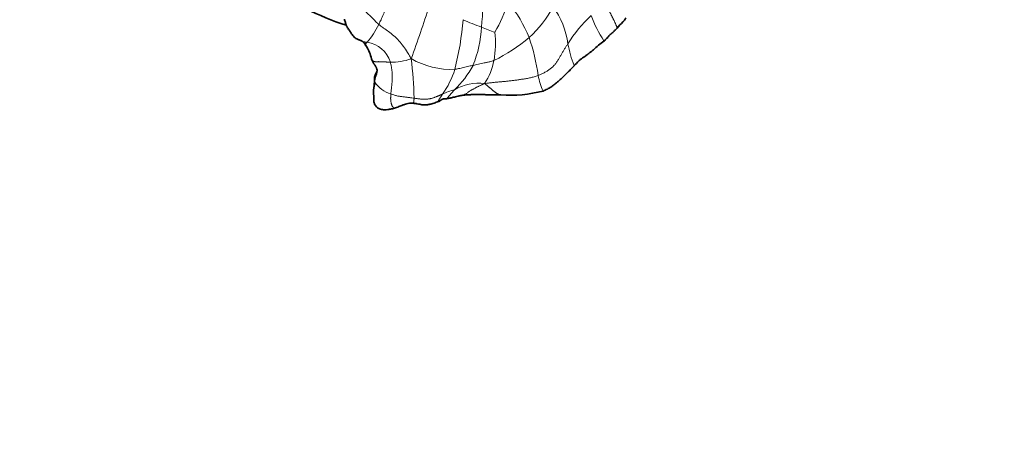
# Model space of a CAD drawing. Units: millimetres. Extents: x 0 to 1439, y 0 to 1268.
# Drawn here: x 874 to 979, y 634 to 678 of the extents above; entities that cross this region are included whole.
import ezdxf
from ezdxf import colors
from ezdxf.entities.mleader import LeaderData, LeaderLine
from ezdxf.math import Vec2, Vec3

# ---------------------------------------------------------------- set-up
doc = ezdxf.new("R2010")
doc.units = ezdxf.units.MM
doc.layers.add('DV1_Défaut', color=7, linetype='Continuous')
doc.layers.add('Défaut', color=7, linetype='Continuous')

# ---------------------------------------------------------------- blocks, each defined once
blk = doc.blocks.new('_DOT')
at = {"color": 0}
blk.add_line((0, 0), (-1, 0), dxfattribs=at)
at = {"color": 0, "const_width": 0.333}
blk.add_lwpolyline([(-0.1665, 0, 1), (0.1665, 0, 1)], format="xyb", close=True, dxfattribs=at)
blk = doc.blocks.new('SE')
at = {"layer": 'DV1_Défaut', "color": 7, "linetype": 'Continuous', "lineweight": 35}
blk.add_line((910.48, 675.48), (910.65, 675.21), dxfattribs=at)
for centre, radius, start, end in [((917.76, 706.01), 30, 234.2137, 251.9266), ((953.54, 662.77), 21.62, 135.7664, 138.1835), ((953.54, 662.77), 21.62, 135.4689, 135.6415), ((909.78, 675.2), 0.708, 40.3841, 67.9639), ((906.37, 672.71), 4.96, 14.0501, 30.2846), ((944.77, 664.28), 14.47, 127.1851, 132.9937), ((912.59, 674.36), 1.49, 197.4756, 200.6033), ((917.29, 676.49), 6.64, 203.1726, 206.7422), ((911.42, 672.66), 0.354, 354.6297, 19.4968), ((943.63, 677.48), 11.62, 201.7179, 201.9168), ((927.88, 678.65), 7.38, 312.2345, 317.4157), ((890.65, 681.43), 22.89, 335.7325, 337.3771), ((925.98, 684.15), 14.15, 266.022, 284.485)]:
    blk.add_arc(centre, radius, start, end, dxfattribs=at)
at = {"layer": 'DV1_Défaut', "color": 7, "linetype": 'Continuous', "lineweight": 18}
for centre, radius, start, end in [((868.87, 681.76), 54.26, 355.2879, 0.0539), ((773.66, 725.7), 150.92, 339.9311, 342.2044), ((906.7, 686.74), 20.29, 330.5033, 340.3517), ((914.73, 670.79), 14.35, 22.0563, 39.4742), ((920.67, 684.56), 11.15, 311.296, 332.9551), ((923.54, 674.4), 8.7, 7.3359, 35.7665), ((889.19, 680.7), 31.89, 345.6102, 355.305), ((930.37, 698.77), 22.72, 245.5631, 250.9403), ((944.72, 667.67), 14.8, 132.8386, 147.9891), ((947.41, 683.25), 13.6, 200.3185, 213.1692), ((903.29, 681.89), 9.68, 320.0296, 333.5966), ((909.76, 678.12), 13.22, 338.0792, 356.4535), ((927.3, 686.23), 9.93, 244.0447, 252.7545), ((913.55, 675.54), 10.88, 350.3917, 6.3816), ((916.37, 689.89), 18, 296.0365, 310.3664), ((907.79, 669.23), 21.4, 7.751, 18.965), ((905.5, 672.46), 5.86, 13.546, 31.4364), ((910.29, 672.67), 3.03, 16.821, 82.0459), ((943.63, 677.48), 11.62, 189.72, 201.7179), ((913.39, 679.17), 5.63, 267.8944, 291.0334), ((875.68, 668.82), 40.06, 1.2475, 7.3106), ((919.7, 681.34), 8.57, 239.9966, 272.5576), ((911.09, 675.57), 9.42, 324.6152, 342.7234), ((912.69, 678.24), 10.62, 313.887, 331.5649), ((917.64, 674.96), 6.74, 326.6461, 349.3937), ((936.07, 673.43), 7.2, 190.585, 204.5018), ((914.34, 673.46), 3.5, 216.335, 251.7131), ((922.67, 666.04), 5.25, 83.3885, 119.9658), ((921.43, 664.81), 5.94, 103.4749, 116.6633)]:
    blk.add_arc(centre, radius, start, end, dxfattribs=at)
for points, knots in [([(907.38, 681.35), (907.41, 681.31), (907.7, 681.18), (908.22, 680.92), (908.92, 680.49), (909.61, 679.91), (910.24, 679.29), (910.84, 678.68), (911.37, 678.14), (911.73, 677.79), (911.91, 677.62), (911.96, 677.58)], [0, 0, 0, 0, 0.035714, 0.142857, 0.285714, 0.428571, 0.571429, 0.714286, 0.857143, 0.964286, 1, 1, 1, 1]), ([(913.86, 681.86), (913.83, 681.82), (913.74, 681.63), (913.55, 681.25), (913.3, 680.7), (913.03, 680.09), (912.77, 679.47), (912.52, 678.84), (912.27, 678.26), (912.08, 677.84), (911.98, 677.63), (911.96, 677.58)], [0, 0, 0, 0, 0.035714, 0.142857, 0.285714, 0.428571, 0.571429, 0.714286, 0.857143, 0.964286, 1, 1, 1, 1]), ([(937.43, 677.2), (937.43, 677.22), (937.43, 677.24), (937.42, 677.29), (937.39, 677.36), (937.36, 677.43), (937.33, 677.51), (937.29, 677.59), (937.26, 677.67), (937.22, 677.76), (937.17, 677.85), (937.13, 677.95), (937.08, 678.05), (937.03, 678.15), (936.98, 678.26), (936.92, 678.37), (936.87, 678.48), (936.82, 678.59), (936.76, 678.7), (936.7, 678.82), (936.65, 678.93), (936.59, 679.05), (936.53, 679.16), (936.48, 679.28), (936.42, 679.4), (936.36, 679.52), (936.29, 679.65), (936.23, 679.77), (936.19, 679.86), (936.17, 679.9)], [0, 0, 0, 0, 0.032518, 0.069729, 0.10694, 0.144151, 0.181361, 0.218572, 0.255783, 0.292994, 0.330205, 0.367416, 0.404626, 0.441837, 0.479048, 0.516259, 0.55347, 0.590681, 0.627892, 0.665102, 0.702313, 0.739524, 0.776735, 0.813946, 0.851157, 0.888367, 0.925578, 0.962789, 1, 1, 1, 1]), ([(911.96, 677.58), (912, 677.55), (912.17, 677.42), (912.52, 677.16), (913, 676.82), (913.57, 676.38), (914.12, 675.85), (914.59, 675.24), (914.98, 674.65), (915.24, 674.21), (915.38, 673.99), (915.41, 673.92)], [0, 0, 0, 0, 0.035714, 0.142857, 0.285714, 0.428571, 0.571429, 0.714286, 0.857143, 0.964286, 1, 1, 1, 1]), ([(910.04, 675.86), (910.08, 675.83), (910.19, 675.79), (910.36, 675.73), (910.54, 675.69), (910.66, 675.67), (910.71, 675.67)], [0, 0, 0, 0, 0.20091, 0.467274, 0.733637, 1, 1, 1, 1]), ([(910.71, 675.67), (910.69, 675.64), (910.64, 675.61), (910.57, 675.57), (910.5, 675.55), (910.44, 675.56), (910.39, 675.59), (910.36, 675.62), (910.34, 675.63), (910.34, 675.64)], [0, 0, 0, 0, 0.16097, 0.32194, 0.48291, 0.64388, 0.80485, 0.96582, 1, 1, 1, 1]), ([(911.75, 672.78), (911.76, 672.76), (911.77, 672.7), (911.78, 672.62), (911.78, 672.53), (911.77, 672.44), (911.75, 672.35), (911.73, 672.27), (911.7, 672.18), (911.67, 672.09), (911.64, 672), (911.6, 671.92), (911.58, 671.83), (911.56, 671.74), (911.54, 671.65), (911.54, 671.57), (911.53, 671.48), (911.53, 671.42), (911.53, 671.39)], [0, 0, 0, 0, 0.054614, 0.11764, 0.180666, 0.243691, 0.306717, 0.369743, 0.432769, 0.495794, 0.55882, 0.621846, 0.684871, 0.747897, 0.810923, 0.873949, 0.936974, 1, 1, 1, 1]), ([(913.19, 673.54), (913.2, 673.5), (913.24, 673.33), (913.32, 672.99), (913.39, 672.51), (913.41, 672.01), (913.38, 671.5), (913.34, 671.03), (913.29, 670.62), (913.26, 670.33), (913.25, 670.18), (913.25, 670.14)], [0, 0, 0, 0, 0.035714, 0.142857, 0.285714, 0.428571, 0.571429, 0.714286, 0.857143, 0.964286, 1, 1, 1, 1]), ([(922.02, 673.19), (922, 673.18), (921.89, 673.17), (921.68, 673.14), (921.43, 673.07), (921.16, 673), (920.88, 672.95), (920.61, 672.88), (920.38, 672.83), (920.2, 672.79), (920.11, 672.78), (920.08, 672.78)], [0, 0, 0, 0, 0.035714, 0.142857, 0.285714, 0.428571, 0.571429, 0.714286, 0.857143, 0.964286, 1, 1, 1, 1]), ([(924.27, 673.72), (924.24, 673.71), (924.12, 673.68), (923.89, 673.61), (923.57, 673.52), (923.23, 673.46), (922.91, 673.39), (922.6, 673.34), (922.33, 673.27), (922.14, 673.21), (922.05, 673.19), (922.02, 673.19)], [0, 0, 0, 0, 0.035714, 0.142857, 0.285714, 0.428571, 0.571429, 0.714286, 0.857143, 0.964286, 1, 1, 1, 1]), ([(923.28, 671.26), (923.36, 671.27), (923.5, 671.28), (923.76, 671.32), (924.1, 671.36), (924.5, 671.4), (924.9, 671.43), (925.3, 671.47), (925.7, 671.51), (926.1, 671.55), (926.5, 671.6), (926.91, 671.66), (927.33, 671.72), (927.74, 671.79), (928.16, 671.87), (928.51, 671.96), (928.79, 672.04), (928.92, 672.09), (928.99, 672.11)], [0, 0, 0, 0, 0.035714, 0.071429, 0.142857, 0.214286, 0.285714, 0.357143, 0.428571, 0.5, 0.571429, 0.642857, 0.714286, 0.785714, 0.857143, 0.928571, 0.964286, 1, 1, 1, 1]), ([(923.28, 671.26), (923.23, 671.23), (923.15, 671.2), (923.02, 671.14), (922.9, 671.09), (922.78, 671.03), (922.66, 670.97), (922.54, 670.92), (922.42, 670.86), (922.3, 670.8), (922.19, 670.73), (922.07, 670.67), (921.95, 670.61), (921.84, 670.54), (921.72, 670.47), (921.61, 670.4), (921.5, 670.32), (921.39, 670.24), (921.28, 670.17), (921.17, 670.1), (921.06, 670.05), (920.95, 670), (920.88, 669.99), (920.84, 669.98)], [0, 0, 0, 0, 0.0478363, 0.0956725, 0.1435088, 0.1913451, 0.2391814, 0.2870176, 0.3348539, 0.3826902, 0.4305264, 0.4783627, 0.526199, 0.5740352, 0.6218715, 0.6697078, 0.7175441, 0.7653803, 0.8132166, 0.8610529, 0.9088891, 0.9567254, 1, 1, 1, 1]), ([(925, 670.03), (925, 670.03), (924.97, 670.03), (924.92, 670.05), (924.84, 670.07), (924.77, 670.11), (924.7, 670.14), (924.62, 670.18), (924.55, 670.23), (924.48, 670.27), (924.41, 670.32), (924.34, 670.38), (924.27, 670.43), (924.2, 670.49), (924.13, 670.55), (924.06, 670.6), (924, 670.66), (923.93, 670.72), (923.86, 670.77), (923.8, 670.82), (923.73, 670.88), (923.66, 670.93), (923.6, 670.98), (923.53, 671.04), (923.47, 671.09), (923.41, 671.14), (923.35, 671.2), (923.3, 671.23), (923.28, 671.26)], [0, 0, 0, 0, 0.0071783, 0.0468912, 0.0866041, 0.1263169, 0.1660298, 0.2057427, 0.2454555, 0.2851684, 0.3248813, 0.3645941, 0.404307, 0.4440199, 0.4837327, 0.5234456, 0.5631585, 0.6028713, 0.6425842, 0.6822971, 0.7220099, 0.7617228, 0.8014357, 0.8411485, 0.8808614, 0.9205743, 0.9602871, 1, 1, 1, 1]), ([(913.73, 668.64), (913.73, 668.64), (913.7, 668.64), (913.66, 668.63), (913.62, 668.64), (913.57, 668.65), (913.52, 668.67), (913.48, 668.71), (913.44, 668.75), (913.41, 668.81), (913.38, 668.87), (913.35, 668.94), (913.32, 669.01), (913.3, 669.08), (913.28, 669.16), (913.26, 669.24), (913.25, 669.32), (913.24, 669.4), (913.23, 669.49), (913.23, 669.58), (913.22, 669.67), (913.23, 669.76), (913.23, 669.86), (913.23, 669.95), (913.24, 670.05), (913.24, 670.11), (913.25, 670.14)], [0, 0, 0, 0, 0.016906, 0.059649, 0.102392, 0.145136, 0.187879, 0.230622, 0.273365, 0.316109, 0.358852, 0.401595, 0.444338, 0.487081, 0.529825, 0.572568, 0.615311, 0.658054, 0.700797, 0.743541, 0.786284, 0.829027, 0.87177, 0.914514, 0.957257, 1, 1, 1, 1]), ([(913.25, 670.14), (913.27, 670.13), (913.38, 670.1), (913.59, 670.02), (913.9, 669.93), (914.25, 669.88), (914.61, 669.82), (914.98, 669.79), (915.33, 669.74), (915.57, 669.71), (915.7, 669.7), (915.73, 669.69)], [0, 0, 0, 0, 0.035714, 0.142857, 0.285714, 0.428571, 0.571429, 0.714286, 0.857143, 0.964286, 1, 1, 1, 1]), ([(915.73, 669.69), (915.73, 669.67), (915.73, 669.64), (915.72, 669.58), (915.72, 669.53), (915.72, 669.48), (915.71, 669.43), (915.71, 669.38), (915.7, 669.34), (915.69, 669.3), (915.69, 669.26), (915.68, 669.23), (915.68, 669.2), (915.67, 669.18), (915.66, 669.17), (915.66, 669.15), (915.65, 669.15), (915.65, 669.15), (915.65, 669.15)], [0, 0, 0, 0, 0.065975, 0.13195, 0.197925, 0.2639, 0.329875, 0.39585, 0.461825, 0.5278, 0.593775, 0.65975, 0.725725, 0.7917, 0.857675, 0.92365, 0.989624, 1, 1, 1, 1]), ([(918.23, 669.3), (918.25, 669.3), (918.27, 669.31), (918.29, 669.35), (918.31, 669.39), (918.34, 669.43), (918.36, 669.48), (918.38, 669.52), (918.41, 669.57), (918.44, 669.61), (918.47, 669.66), (918.5, 669.71), (918.53, 669.75), (918.57, 669.8), (918.6, 669.85), (918.63, 669.9), (918.67, 669.96), (918.7, 670.01), (918.73, 670.07), (918.75, 670.1), (918.77, 670.12)], [0, 0, 0, 0, 0.053324, 0.1090108, 0.1646977, 0.2203845, 0.2760713, 0.3317581, 0.387445, 0.4431318, 0.4988186, 0.5545054, 0.6101922, 0.6658791, 0.7215659, 0.7772527, 0.8329395, 0.8886264, 0.9443132, 1, 1, 1, 1]), ([(919.16, 669.62), (919.16, 669.62), (919.17, 669.62), (919.2, 669.64), (919.23, 669.67), (919.27, 669.71), (919.31, 669.75), (919.36, 669.8), (919.4, 669.85), (919.45, 669.9), (919.5, 669.96), (919.55, 670.02), (919.61, 670.08), (919.67, 670.15), (919.73, 670.22), (919.79, 670.29), (919.86, 670.36), (919.92, 670.43), (919.98, 670.51), (920.02, 670.56), (920.05, 670.59)], [0, 0, 0, 0, 0.0006186, 0.0594058, 0.1181929, 0.1769801, 0.2357672, 0.2945543, 0.3533415, 0.4121286, 0.4709157, 0.5297029, 0.58849, 0.6472772, 0.7060643, 0.7648514, 0.8236386, 0.8824257, 0.9412129, 1, 1, 1, 1])]:
    blk.add_open_spline(points, degree=3, knots=knots, dxfattribs=at)
at = {"layer": 'DV1_Défaut', "color": 7, "linetype": 'Continuous', "lineweight": 35}
for points, knots in [([(908.28, 678.16), (908.29, 678.1), (908.33, 678), (908.38, 677.83), (908.41, 677.67), (908.47, 677.52), (908.53, 677.38), (908.62, 677.22), (908.76, 677.01), (908.89, 676.81), (909.12, 676.48), (909.35, 676.19), (909.58, 676.03), (909.73, 675.97), (909.84, 675.93), (909.93, 675.9), (910, 675.87), (910.05, 675.85)], [0, 0, 0, 0, 0.107692, 0.199076, 0.268159, 0.297881, 0.328046, 0.385339, 0.436699, 0.527374, 0.638351, 0.76807, 0.826487, 0.878397, 0.906638, 0.940792, 1, 1, 1, 1]), ([(936.03, 675.8), (936.06, 675.83), (936.17, 675.92), (936.39, 676.14), (936.61, 676.43), (936.9, 676.67), (937.19, 676.92), (937.34, 677.1), (937.43, 677.2)], [0, 0, 0, 0, 0.049635, 0.233015, 0.440161, 0.612932, 0.799342, 1, 1, 1, 1]), ([(937.43, 677.19), (937.43, 677.19), (937.43, 677.2), (937.43, 677.2), (937.43, 677.2)], [0, 0, 0, 0, 0.74899, 1, 1, 1, 1]), ([(938.08, 677.89), (938.08, 677.88), (938.07, 677.87), (938.06, 677.86), (938.05, 677.85)], [0, 0, 0, 0, 0.152154, 1, 1, 1, 1]), ([(910.34, 675.64), (910.38, 675.6), (910.43, 675.55), (910.5, 675.5), (910.54, 675.48), (910.54, 675.48), (910.54, 675.48)], [0, 0, 0, 0, 0.337572, 0.628393, 0.872112, 1, 1, 1, 1]), ([(934.91, 674.87), (934.9, 674.86), (934.85, 674.82), (934.76, 674.74), (934.64, 674.65), (934.52, 674.56), (934.4, 674.47), (934.29, 674.38), (934.17, 674.29), (934.05, 674.2), (933.93, 674.11), (933.8, 674.03), (933.68, 673.95), (933.56, 673.87), (933.44, 673.77), (933.36, 673.7), (933.32, 673.66), (933.31, 673.65)], [0, 0, 0, 0, 0.024261, 0.097886, 0.17151, 0.245134, 0.318758, 0.392383, 0.466007, 0.539631, 0.613256, 0.68688, 0.760504, 0.834129, 0.907753, 0.981377, 1, 1, 1, 1]), ([(911.2, 673.83), (911.21, 673.8), (911.24, 673.74), (911.29, 673.64), (911.33, 673.55), (911.38, 673.46), (911.43, 673.38), (911.49, 673.3), (911.55, 673.22), (911.6, 673.13), (911.65, 673.05), (911.69, 672.97), (911.73, 672.88), (911.75, 672.82), (911.75, 672.79), (911.75, 672.78)], [0, 0, 0, 0, 0.082417, 0.164833, 0.24725, 0.329667, 0.412084, 0.4945, 0.576917, 0.659334, 0.74175, 0.824167, 0.906584, 0.989001, 1, 1, 1, 1]), ([(929.52, 670.45), (929.69, 670.52), (929.96, 670.65), (930.35, 670.86), (930.7, 671.14), (931.04, 671.41), (931.32, 671.64), (931.52, 671.82), (931.68, 671.97), (931.85, 672.15), (932.11, 672.43), (932.47, 672.73), (932.7, 672.99), (932.85, 673.16)], [0, 0, 0, 0, 0.109838, 0.207837, 0.293061, 0.401503, 0.49299, 0.545141, 0.5929, 0.64392, 0.727343, 0.847222, 1, 1, 1, 1]), ([(911.52, 672.06), (911.5, 671.97), (911.47, 671.83), (911.5, 671.54), (911.48, 671.19), (911.42, 670.83), (911.39, 670.55), (911.39, 670.39), (911.39, 670.32), (911.39, 670.27)], [0, 0, 0, 0, 0.126705, 0.246263, 0.437591, 0.722074, 0.871815, 0.936075, 1, 1, 1, 1]), ([(911.6, 672.2), (911.6, 672.2), (911.59, 672.19), (911.59, 672.17), (911.58, 672.16), (911.57, 672.14), (911.56, 672.13), (911.56, 672.11), (911.55, 672.1), (911.54, 672.08), (911.53, 672.07), (911.52, 672.05), (911.52, 672.04), (911.51, 672.03), (911.51, 672.03)], [0, 0, 0, 0, 0.0861037, 0.1722075, 0.2583112, 0.344415, 0.4305187, 0.5166225, 0.6027262, 0.6888299, 0.7749337, 0.8610374, 0.9471412, 1, 1, 1, 1]), ([(911.39, 670.32), (911.39, 670.33), (911.39, 670.38), (911.39, 670.45), (911.4, 670.53), (911.4, 670.62), (911.41, 670.7), (911.43, 670.79), (911.44, 670.88), (911.46, 670.96), (911.48, 671.05), (911.49, 671.13), (911.51, 671.22), (911.52, 671.31), (911.53, 671.36), (911.53, 671.39)], [0, 0, 0, 0, 0.032704, 0.113312, 0.19392, 0.274528, 0.355136, 0.435744, 0.516352, 0.59696, 0.677568, 0.758176, 0.838784, 0.919392, 1, 1, 1, 1]), ([(911.39, 670.27), (911.4, 670.16), (911.41, 669.97), (911.41, 669.68), (911.41, 669.42), (911.44, 669.21), (911.51, 669.02), (911.63, 668.84), (911.79, 668.69), (911.96, 668.57), (912.21, 668.47), (912.54, 668.45), (912.93, 668.46), (913.33, 668.54), (913.58, 668.6), (913.73, 668.64)], [0, 0, 0, 0, 0.087268, 0.16437, 0.229144, 0.300001, 0.339702, 0.396504, 0.464934, 0.50697, 0.554359, 0.670434, 0.765104, 0.874846, 1, 1, 1, 1]), ([(918.23, 669.29), (918.28, 669.31), (918.37, 669.35), (918.54, 669.43), (918.67, 669.54), (918.81, 669.59), (918.94, 669.62), (919.03, 669.63), (919.09, 669.62), (919.13, 669.62), (919.15, 669.62)], [0, 0, 0, 0, 0.092157, 0.197316, 0.393358, 0.53981, 0.703525, 0.86476, 0.940859, 1, 1, 1, 1]), ([(919.15, 669.62), (919.16, 669.62), (919.27, 669.64), (919.56, 669.69), (919.95, 669.79), (920.34, 669.89), (920.61, 669.94), (920.75, 669.97), (920.81, 669.98), (920.84, 669.98)], [0, 0, 0, 0, 0.030256, 0.281517, 0.485222, 0.768205, 0.897539, 0.948989, 1, 1, 1, 1]), ([(920.84, 669.98), (920.91, 669.99), (921.01, 670.01), (921.22, 670.04), (921.49, 670.05), (921.84, 670.07), (922.21, 670.08), (922.51, 670.08), (922.75, 670.07), (922.99, 670.07), (923.32, 670.07), (923.78, 670.04), (924.36, 670.06), (924.75, 670.04), (925, 670.03)], [0, 0, 0, 0, 0.043314, 0.084835, 0.147098, 0.245776, 0.339094, 0.413063, 0.451825, 0.505356, 0.586932, 0.697251, 0.834179, 1, 1, 1, 1]), ([(913.73, 668.64), (913.83, 668.68), (913.97, 668.73), (914.2, 668.82), (914.39, 668.9), (914.54, 668.96), (914.72, 669.02), (914.95, 669.1), (915.2, 669.17), (915.45, 669.17), (915.58, 669.16), (915.65, 669.15)], [0, 0, 0, 0, 0.175445, 0.320024, 0.434578, 0.519999, 0.601478, 0.709347, 0.842058, 0.917708, 1, 1, 1, 1]), ([(915.65, 669.15), (915.79, 669.13), (916.01, 669.09), (916.32, 669.04), (916.57, 668.99), (916.85, 668.96), (917.19, 668.99), (917.49, 669.06), (917.76, 669.12), (918, 669.2), (918.14, 669.26), (918.23, 669.29)], [0, 0, 0, 0, 0.120429, 0.222101, 0.302737, 0.383798, 0.496157, 0.63277, 0.741522, 0.863284, 1, 1, 1, 1])]:
    blk.add_open_spline(points, degree=3, knots=knots, dxfattribs=at)
for points in [[(938.13, 677.93), (938.17, 677.96), (938.25, 678.08), (938.36, 678.3)], [(910.34, 675.64), (910.33, 675.64), (910.33, 675.65), (910.32, 675.66)]]:
    blk.add_open_spline(points, degree=3, dxfattribs=at)
at = {"layer": 'DV1_Défaut', "color": 7, "linetype": 'Continuous', "lineweight": 18}
for points in [[(937.42, 677.18), (937.42, 677.18), (937.43, 677.18), (937.43, 677.19)], [(932.17, 675.52), (932.14, 675.47), (932.08, 675.38), (932, 675.24), (931.91, 675.1), (931.83, 674.96), (931.74, 674.82), (931.65, 674.67), (931.57, 674.53), (931.49, 674.39), (931.41, 674.25), (931.32, 674.11), (931.24, 673.96), (931.16, 673.82), (931.07, 673.68), (930.97, 673.54), (930.87, 673.4), (930.77, 673.27), (930.65, 673.14), (930.52, 673.02), (930.39, 672.91), (930.25, 672.8), (930.11, 672.69), (929.96, 672.59), (929.8, 672.5), (929.65, 672.41), (929.49, 672.33), (929.32, 672.25), (929.16, 672.18), (929.05, 672.13), (928.99, 672.11)], [(911.2, 673.83), (911.21, 673.82), (911.22, 673.79), (911.24, 673.74), (911.28, 673.7), (911.32, 673.67), (911.38, 673.64), (911.45, 673.62), (911.52, 673.6), (911.6, 673.59), (911.68, 673.59), (911.77, 673.59), (911.85, 673.59), (911.93, 673.6), (912.02, 673.59), (912.1, 673.59), (912.18, 673.59), (912.26, 673.59), (912.34, 673.58), (912.42, 673.58), (912.5, 673.58), (912.57, 673.57), (912.65, 673.57), (912.73, 673.56), (912.81, 673.56), (912.88, 673.56), (912.96, 673.56), (913.03, 673.55), (913.11, 673.55), (913.16, 673.55), (913.19, 673.54)], [(911.53, 671.39), (911.52, 671.4), (911.52, 671.42), (911.52, 671.45), (911.52, 671.48), (911.52, 671.51), (911.51, 671.54), (911.51, 671.56), (911.51, 671.59), (911.5, 671.62), (911.5, 671.65), (911.49, 671.68), (911.49, 671.7), (911.49, 671.73), (911.49, 671.76), (911.5, 671.79), (911.5, 671.82), (911.5, 671.85), (911.51, 671.88), (911.51, 671.91), (911.52, 671.94), (911.53, 671.97), (911.54, 672), (911.54, 672.03), (911.55, 672.06), (911.56, 672.09), (911.57, 672.12), (911.58, 672.14), (911.59, 672.17), (911.6, 672.19), (911.6, 672.2)], [(911.6, 672.2), (911.61, 672.21), (911.63, 672.26), (911.66, 672.33), (911.7, 672.41), (911.73, 672.48), (911.75, 672.56), (911.77, 672.61), (911.77, 672.63)], [(918.77, 670.12), (918.74, 670.11), (918.69, 670.09), (918.61, 670.06), (918.53, 670.02), (918.45, 669.99), (918.36, 669.95), (918.27, 669.92), (918.19, 669.88), (918.09, 669.85), (918, 669.81), (917.91, 669.77), (917.81, 669.73), (917.71, 669.7), (917.61, 669.67), (917.5, 669.64), (917.39, 669.62), (917.27, 669.6), (917.15, 669.59), (917.03, 669.58), (916.91, 669.57), (916.79, 669.58), (916.66, 669.58), (916.53, 669.59), (916.4, 669.6), (916.27, 669.61), (916.13, 669.63), (916, 669.65), (915.87, 669.67), (915.78, 669.68), (915.73, 669.69)]]:
    blk.add_open_spline(points, degree=3, dxfattribs=at)

msp = doc.modelspace()

# ---------------------------------------------------------------- block references
at = {"layer": 'Défaut'}
msp.add_blockref('SE', (0, 0), dxfattribs=at)

# ---------------------------------------------------------------- leaders
at = {"layer": 'Défaut', "color": 7, "linetype": 'Continuous', "lineweight": 18}
ml = msp.add_multileader_mtext('Standard', dxfattribs=at)
ml.set_content('{\\pxsm0.9;\\fSolid Edge ISO|b1||i0||c0|p34;\\W1.;16/02/2017\\P}', color=256)
ml.set_leader_properties()
ml.set_arrow_properties(name='DOT')
ml.build(insert=Vec2(0, 0))
ml.multileader.update_dxf_attribs({"leader_type": 0, "dogleg_length": 0, "arrow_head_size": 12})
ctx = ml.context
ctx.base_point, ctx.char_height, ctx.arrow_head_size, ctx.landing_gap_size = Vec3(1135.22, 1260.51), 12, 12, 4.2
notes = []
notes.append((ctx, [(0, (0, 0, 0), (0, 0), (1, 0), 1, [])]))
ctx.mtext.insert = Vec3(1137.22, 1266.63)
for ctx, leaders in notes:
    for number, flags, end, landing, length, lines in leaders:
        leader = LeaderData()
        leader.index, (leader.has_last_leader_line, leader.has_dogleg_vector, leader.attachment_direction) = number, flags
        leader.last_leader_point, leader.dogleg_vector, leader.dogleg_length = Vec3(end), Vec3(landing), length
        for number, points, colour, breaks in lines:
            line = LeaderLine()
            line.index, line.vertices, line.color, line.breaks = number, Vec3.list(points), colors.encode_raw_color(colour), breaks
            leader.lines.append(line)
        ctx.leaders.append(leader)

doc.saveas('drawing.dxf')
